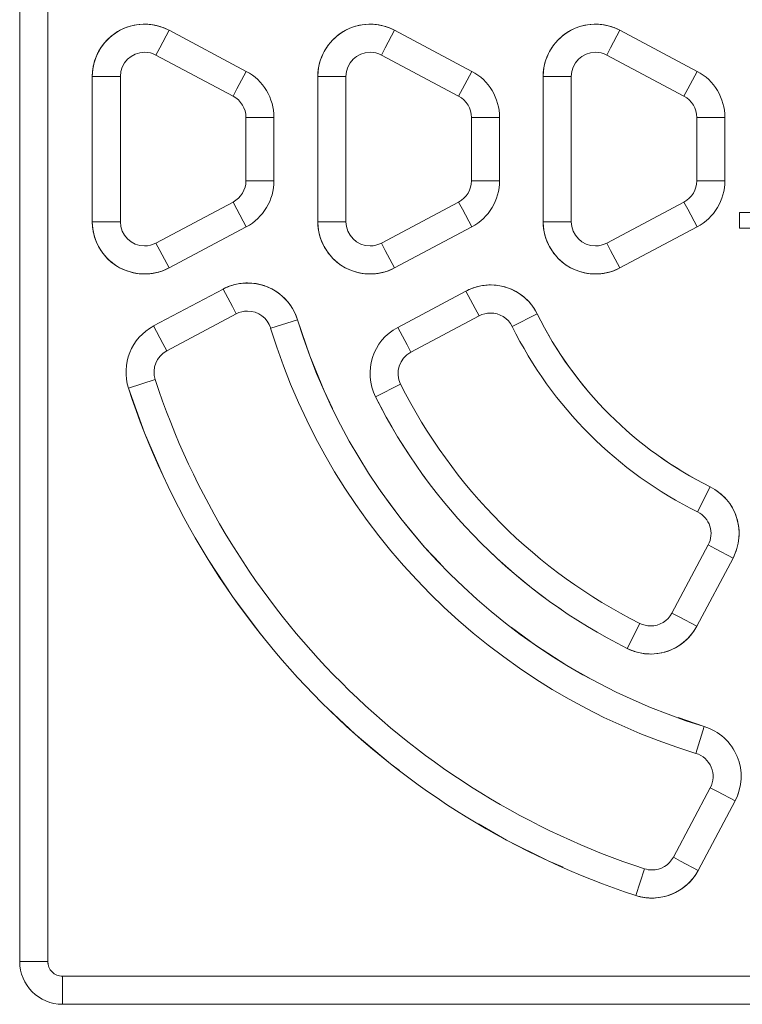
# Model space of a CAD drawing. Units: inches. Extents: x 2.05 to 11.58, y 3.3 to 10.48.
# Drawn here: x 8.74 to 9.5, y 7.07 to 8.1 of the extents above; entities that cross this region are included whole.
import ezdxf

# ---------------------------------------------------------------- set-up
doc = ezdxf.new("R2010")
doc.units = ezdxf.units.IN
doc.header["$MEASUREMENT"] = 0
doc.linetypes.add('DASHED', pattern=[0.2, 0.1, -0.1])
doc.layers.add('Unnamed [1]', color=5, linetype='Continuous', lineweight=0, true_color=0x0000ff)

msp = doc.modelspace()

# ---------------------------------------------------------------- linework, layer by layer
at = {"layer": 'Unnamed [1]', "color": 7, "linetype": 'Continuous', "lineweight": 5}
for p, q in [((8.74007, 8.81876), (8.74007, 7.11126)), ((8.76957, 7.11126), (8.76957, 8.81876)), ((8.88722, 8.07143), (8.89701, 8.08985)), ((8.97816, 8.0467), (8.89701, 8.08985)), ((9.12422, 8.07143), (9.13401, 8.08985)), ((9.21516, 8.0467), (9.13401, 8.08985)), ((9.37079, 8.08985), (9.36099, 8.07143)), ((9.45193, 8.0467), (9.37079, 8.08985)), ((8.88316, 8.0638), (8.88722, 8.07143)), ((9.12016, 8.0638), (9.12422, 8.07143)), ((9.36099, 8.07143), (9.35694, 8.0638)), ((8.88316, 8.0638), (8.96431, 8.02065)), ((9.12016, 8.0638), (9.20131, 8.02065)), ((9.35694, 8.0638), (9.43808, 8.02065)), ((8.83723, 8.04139), (8.81637, 8.04139)), ((8.81637, 8.04139), (8.81637, 7.88862)), ((8.84587, 8.04139), (8.83723, 8.04139)), ((8.84587, 7.88862), (8.84587, 8.04139)), ((8.96836, 8.02828), (8.97816, 8.0467)), ((9.07423, 8.04139), (9.05337, 8.04139)), ((9.05337, 8.04139), (9.05337, 7.88862)), ((9.08287, 8.04139), (9.07423, 8.04139)), ((9.08287, 7.88862), (9.08287, 8.04139)), ((9.20536, 8.02828), (9.21516, 8.0467)), ((9.29015, 8.04139), (9.29015, 7.88862)), ((9.29015, 8.04139), (9.31101, 8.04139)), ((9.31101, 8.04139), (9.31965, 8.04139)), ((9.31965, 7.88862), (9.31965, 8.04139)), ((9.45193, 8.0467), (9.44214, 8.02828)), ((8.96431, 8.02065), (8.96836, 8.02828)), ((9.20131, 8.02065), (9.20536, 8.02828)), ((9.44214, 8.02828), (9.43808, 8.02065)), ((8.97777, 7.99825), (8.97777, 7.93177)), ((8.97777, 7.99825), (8.98641, 7.99825)), ((8.98641, 7.99825), (9.00727, 7.99825)), ((9.00727, 7.93177), (9.00727, 7.99825)), ((9.21477, 7.99825), (9.21477, 7.93177)), ((9.22341, 7.99825), (9.21477, 7.99825)), ((9.24427, 7.99825), (9.22341, 7.99825)), ((9.24427, 7.93177), (9.24427, 7.99825)), ((9.45155, 7.99825), (9.45155, 7.93177)), ((9.46019, 7.99825), (9.45155, 7.99825)), ((9.48105, 7.99825), (9.46019, 7.99825)), ((9.48105, 7.93177), (9.48105, 7.99825)), ((8.97777, 7.93177), (8.98641, 7.93177)), ((8.98641, 7.93177), (9.00727, 7.93177)), ((9.21477, 7.93177), (9.22341, 7.93177)), ((9.22341, 7.93177), (9.24427, 7.93177)), ((9.45155, 7.93177), (9.46019, 7.93177)), ((9.46019, 7.93177), (9.48105, 7.93177)), ((8.96431, 7.90936), (8.88316, 7.86621)), ((8.96431, 7.90936), (8.96836, 7.90173)), ((9.20131, 7.90936), (9.12016, 7.86621)), ((9.20131, 7.90936), (9.20536, 7.90173)), ((9.43808, 7.90936), (9.35694, 7.86621)), ((9.44214, 7.90173), (9.43808, 7.90936)), ((8.96836, 7.90173), (8.97816, 7.88331)), ((9.20536, 7.90173), (9.21516, 7.88331)), ((9.45193, 7.88331), (9.44214, 7.90173)), ((9.49638, 7.89827), (9.73191, 7.89827)), ((9.49638, 7.88207), (9.49638, 7.89827)), ((8.81637, 7.88862), (8.83723, 7.88862)), ((8.83723, 7.88862), (8.84587, 7.88862)), ((9.07423, 7.88862), (9.05337, 7.88862)), ((9.08287, 7.88862), (9.07423, 7.88862)), ((9.29015, 7.88862), (9.31101, 7.88862)), ((9.31101, 7.88862), (9.31965, 7.88862)), ((8.89701, 7.84017), (8.97816, 7.88331)), ((9.13401, 7.84017), (9.21516, 7.88331)), ((9.37079, 7.84017), (9.45193, 7.88331)), ((9.77705, 7.88207), (9.49638, 7.88207)), ((8.88316, 7.86621), (8.88722, 7.85859)), ((9.12016, 7.86621), (9.12422, 7.85859)), ((9.36099, 7.85859), (9.35694, 7.86621)), ((8.88722, 7.85859), (8.89701, 7.84017)), ((9.12422, 7.85859), (9.13401, 7.84017)), ((9.37079, 7.84017), (9.36099, 7.85859)), ((8.95375, 7.8179), (8.88084, 7.77913)), ((8.95375, 7.8179), (8.96354, 7.79948)), ((9.20902, 7.8158), (9.1373, 7.77767)), ((9.20902, 7.8158), (9.21882, 7.79738)), ((8.89469, 7.75309), (8.9676, 7.79185)), ((8.96354, 7.79948), (8.9676, 7.79185)), ((9.21882, 7.79738), (9.22287, 7.78975)), ((9.28395, 7.79172), (9.25752, 7.77862)), ((9.032, 7.78544), (9.00379, 7.77684)), ((9.15115, 7.75162), (9.22287, 7.78975)), ((8.89064, 7.76072), (8.88084, 7.77913)), ((9.1373, 7.77767), (9.1471, 7.75925)), ((8.89469, 7.75309), (8.89064, 7.76072)), ((9.1471, 7.75925), (9.15115, 7.75162)), ((8.85445, 7.71362), (8.88249, 7.72279)), ((9.14038, 7.71785), (9.11401, 7.70463)), ((9.46553, 7.61014), (9.45243, 7.58371)), ((9.46357, 7.54906), (9.42543, 7.47734)), ((9.4712, 7.545), (9.46357, 7.54906)), ((9.48961, 7.53521), (9.4712, 7.545)), ((9.45148, 7.46349), (9.48961, 7.53521)), ((9.43306, 7.47328), (9.42543, 7.47734)), ((9.45148, 7.46349), (9.43306, 7.47328)), ((9.37845, 7.44019), (9.39166, 7.46657)), ((9.45926, 7.35819), (9.45066, 7.32997)), ((9.46567, 7.29379), (9.4269, 7.22088)), ((9.47329, 7.28973), (9.46567, 7.29379)), ((9.49171, 7.27994), (9.47329, 7.28973)), ((9.45295, 7.20703), (9.49171, 7.27994)), ((9.43453, 7.21682), (9.4269, 7.22088)), ((9.45295, 7.20703), (9.43453, 7.21682)), ((9.38744, 7.18064), (9.39661, 7.20868)), ((8.74007, 7.11126), (8.74871, 7.11126)), ((8.74871, 7.11126), (8.76957, 7.11126)), ((8.78507, 7.09576), (8.78507, 7.0749)), ((10.49257, 7.09576), (8.78507, 7.09576)), ((8.78507, 7.0749), (8.78507, 7.06626)), ((8.78507, 7.06626), (10.49257, 7.06626))]:
    msp.add_line(p, q, dxfattribs=at)
at = {"layer": 'Unnamed [1]', "color": 7, "linetype": 'DASHED', "lineweight": 5}
for p, q in [((8.76957, 7.11126), (8.76957, 8.81876)), ((8.97816, 8.0467), (8.89701, 8.08985)), ((9.21516, 8.0467), (9.13401, 8.08985)), ((9.45193, 8.0467), (9.37079, 8.08985)), ((8.81637, 8.04139), (8.81637, 7.88862)), ((9.05337, 8.04139), (9.05337, 7.88862)), ((9.29015, 8.04139), (9.29015, 7.88862)), ((9.00727, 7.93177), (9.00727, 7.99825)), ((9.24427, 7.93177), (9.24427, 7.99825)), ((9.48105, 7.93177), (9.48105, 7.99825)), ((8.89701, 7.84017), (8.97816, 7.88331)), ((9.13401, 7.84017), (9.21516, 7.88331)), ((9.37079, 7.84017), (9.45193, 7.88331)), ((8.95375, 7.8179), (8.88084, 7.77913)), ((9.20902, 7.8158), (9.1373, 7.77767)), ((9.45148, 7.46349), (9.48961, 7.53521)), ((9.45295, 7.20703), (9.49171, 7.27994)), ((10.49257, 7.09576), (8.78507, 7.09576))]:
    msp.add_line(p, q, dxfattribs=at)
at = {"layer": 'Unnamed [1]', "color": 7, "linetype": 'Continuous', "lineweight": 5}
for centre, radius, start, end in [((8.87125, 8.04139), 0.05487, 62.00006, 180), ((9.10825, 8.04139), 0.05487, 62.00006, 180), ((9.34502, 8.04139), 0.05487, 62.00006, 180), ((8.87125, 8.04139), 0.02537, 90, 180), ((8.87125, 8.04139), 0.02537, 62.00006, 90), ((9.10825, 8.04139), 0.02537, 90, 180), ((9.10825, 8.04139), 0.02537, 62.00006, 90), ((9.34502, 8.04139), 0.02537, 90, 180), ((9.34502, 8.04139), 0.02537, 62.00006, 90), ((8.95239, 7.99825), 0.05488, 0, 62.00006), ((9.18939, 7.99825), 0.05488, 0, 62.00006), ((9.42617, 7.99825), 0.05488, 0, 62.00006), ((8.95239, 7.99825), 0.02538, 0, 62.00006), ((9.18939, 7.99825), 0.02538, 0, 62.00006), ((9.42617, 7.99825), 0.02538, 0, 62.00006), ((8.95239, 7.93177), 0.02538, 297.99994, 0), ((8.95239, 7.93177), 0.05488, 297.99994, 0), ((9.18939, 7.93177), 0.02538, 297.99994, 0), ((9.18939, 7.93177), 0.05488, 297.99994, 0), ((9.42617, 7.93177), 0.02538, 297.99994, 0), ((9.42617, 7.93177), 0.05488, 297.99994, 0), ((8.87125, 7.88862), 0.05487, 180, 297.99994), ((8.87125, 7.88862), 0.02538, 180, 270), ((9.10825, 7.88862), 0.05488, 180, 297.99994), ((9.10825, 7.88862), 0.02538, 180, 270), ((9.34502, 7.88862), 0.05487, 180, 297.99994), ((9.34502, 7.88862), 0.02537, 180, 270), ((8.87125, 7.88862), 0.02538, 270, 297.99994), ((9.10825, 7.88862), 0.02538, 270, 297.99994), ((9.34502, 7.88862), 0.02537, 270, 297.99994), ((8.97951, 7.76945), 0.05488, 16.94838, 117.99994), ((9.23479, 7.76735), 0.05487, 26.3675, 117.99994), ((8.97951, 7.76945), 0.02538, 90, 117.99994), ((8.97951, 7.76945), 0.02538, 16.94838, 90), ((9.23479, 7.76735), 0.02537, 90, 117.99994), ((9.23479, 7.76735), 0.02537, 26.3675, 90), ((9.64402, 7.9702), 0.40187, 206.3675, 243.6325), ((9.64653, 7.97272), 0.64243, 196.94838, 253.05162), ((8.90661, 7.73068), 0.05487, 117.99994, 198.11336), ((9.64653, 7.97272), 0.67193, 196.94838, 253.05162), ((9.16307, 7.72921), 0.05488, 117.99994, 206.61395), ((9.64402, 7.9702), 0.43138, 206.3675, 243.6325), ((8.90661, 7.73068), 0.02537, 117.99994, 198.11336), ((9.16307, 7.72921), 0.02538, 117.99994, 206.61395), ((9.64653, 7.97272), 0.80388, 198.11336, 251.88664), ((9.64653, 7.97272), 0.83338, 198.11336, 251.88664), ((9.64402, 7.9702), 0.56333, 206.61395, 243.38605), ((9.64402, 7.9702), 0.59283, 206.61395, 243.38605), ((9.44116, 7.56097), 0.05487, 332.00006, 63.6325), ((9.44116, 7.56097), 0.02537, 332.00006, 63.6325), ((9.40303, 7.48925), 0.02538, 270, 332.00006), ((9.40303, 7.48925), 0.05488, 243.38605, 332.00006), ((9.40303, 7.48925), 0.02538, 243.38605, 270), ((9.44326, 7.3057), 0.05488, 332.00006, 73.05162), ((9.44326, 7.3057), 0.02538, 332.00006, 73.05162), ((9.4045, 7.23279), 0.02538, 270, 332.00006), ((9.4045, 7.23279), 0.05488, 251.88664, 332.00006), ((9.4045, 7.23279), 0.02538, 251.88664, 270), ((8.78507, 7.11126), 0.045, 180, 270), ((8.78507, 7.11126), 0.0155, 180, 270)]:
    msp.add_arc(centre, radius, start, end, dxfattribs=at)
at = {"layer": 'Unnamed [1]', "color": 7, "linetype": 'DASHED', "lineweight": 5}
for centre, radius, start, end in [((8.87125, 8.04139), 0.05487, 90, 180), ((8.87125, 8.04139), 0.05487, 62.00006, 90), ((9.10825, 8.04139), 0.05487, 90, 180), ((9.10825, 8.04139), 0.05487, 62.00006, 90), ((9.34502, 8.04139), 0.05487, 90, 180), ((9.34502, 8.04139), 0.05487, 62.00006, 90), ((8.95239, 7.99825), 0.05488, 0, 62.00006), ((9.18939, 7.99825), 0.05488, 0, 62.00006), ((9.42617, 7.99825), 0.05488, 0, 62.00006), ((8.95239, 7.93177), 0.05488, 297.99994, 0), ((9.18939, 7.93177), 0.05488, 297.99994, 0), ((9.42617, 7.93177), 0.05488, 297.99994, 0), ((8.87125, 7.88862), 0.05488, 180, 270), ((9.10825, 7.88862), 0.05488, 180, 270), ((9.34502, 7.88862), 0.05487, 180, 270), ((8.87125, 7.88862), 0.05488, 270, 297.99994), ((9.10825, 7.88862), 0.05488, 270, 297.99994), ((9.34502, 7.88862), 0.05487, 270, 297.99994), ((8.97951, 7.76945), 0.05488, 90, 117.99994), ((8.97951, 7.76945), 0.05488, 16.94838, 90), ((9.23479, 7.76735), 0.05487, 90, 117.99994), ((9.23479, 7.76735), 0.05487, 26.3675, 90), ((9.64402, 7.9702), 0.40187, 206.3675, 243.6325), ((9.64653, 7.97272), 0.64243, 196.94838, 253.05162), ((8.90661, 7.73068), 0.05487, 117.99994, 198.11336), ((9.16307, 7.72921), 0.05488, 117.99994, 206.61395), ((9.64653, 7.97272), 0.83338, 198.11336, 251.88664), ((9.64402, 7.9702), 0.59283, 206.61395, 243.38605), ((9.44116, 7.56097), 0.05487, 332.00006, 63.6325), ((9.40303, 7.48925), 0.05488, 270, 332.00006), ((9.40303, 7.48925), 0.05488, 243.38605, 270), ((9.44326, 7.3057), 0.05488, 332.00006, 73.05162), ((9.4045, 7.23279), 0.05488, 270, 332.00006), ((9.4045, 7.23279), 0.05488, 251.88664, 270), ((8.78507, 7.11126), 0.0155, 180, 270)]:
    msp.add_arc(centre, radius, start, end, dxfattribs=at)

doc.saveas('drawing.dxf')
